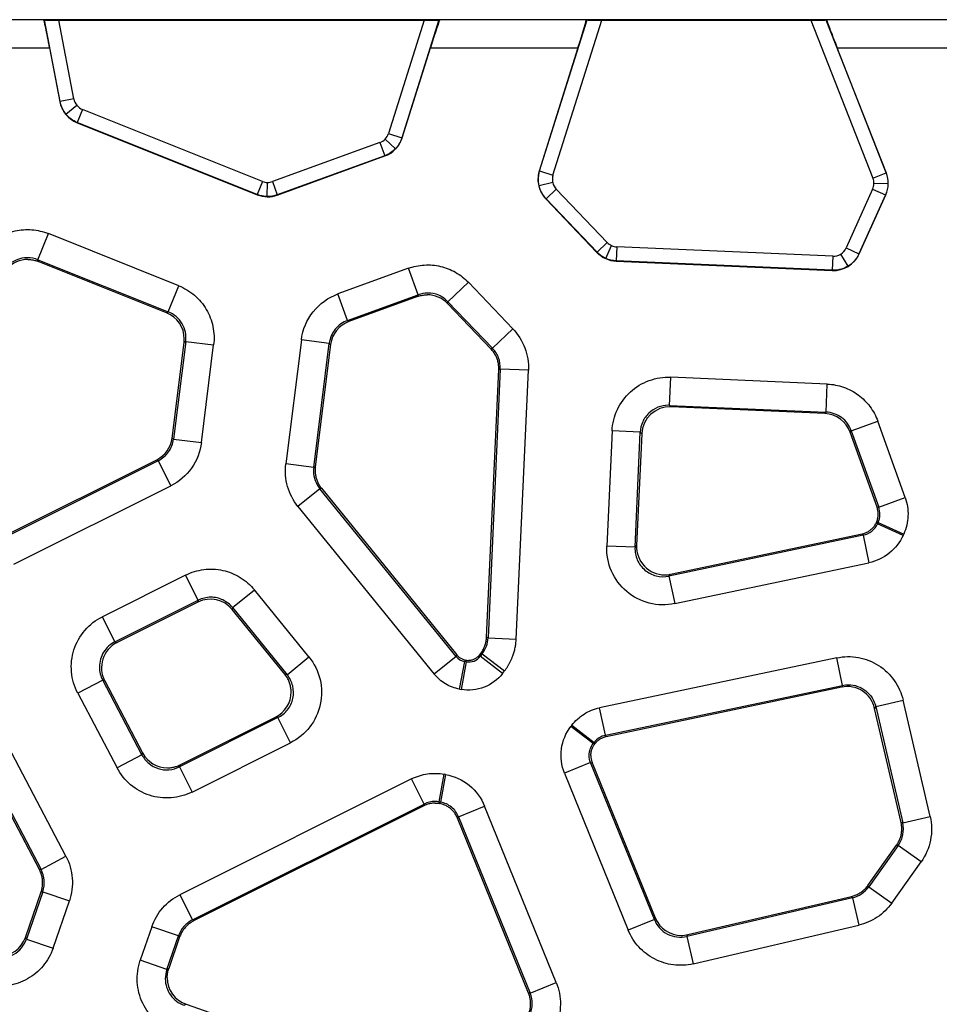
# Model space of a CAD drawing. Units: millimetres. Extents: x 30 to 832, y 10 to 584.
# Drawn here: x 513 to 579, y 221 to 291 of the extents above; entities that cross this region are included whole.
import ezdxf

# ---------------------------------------------------------------- set-up
doc = ezdxf.new("R2010")
doc.units = ezdxf.units.MM
doc.header["$LTSCALE"] = 2
doc.layers.get('0').update_dxf_attribs({"color": 1})
doc.layers.add('2034371', color=7, linetype='Continuous')

# ---------------------------------------------------------------- blocks, each defined once
blk = doc.blocks.new('1072632-M_002_Top_view')
for p, q in [((422.856, 0.035), (412.75, 0.035)), ((422.892, 0.035), (422.856, 0.035)), ((422.892, 0.035), (422.913, 0.017)), ((450.953, 0.035), (422.892, 0.035)), ((424.01, -5.783), (422.913, 0.017)), ((423.934, 0), (449.875, 0)), ((424.993, -5.597), (423.934, 0)), ((449.875, 0), (447.344, -8.052)), ((450.928, 0.017), (448.298, -8.352)), ((450.928, 0.017), (450.953, 0.035)), ((450.989, 0.035), (450.953, 0.035)), ((461.398, 0.035), (450.989, 0.035)), ((458.076, -10.71), (461.448, 0.017)), ((459.03, -11.01), (462.49, 0)), ((461.435, 0.035), (461.398, 0.035)), ((478.432, 0.035), (461.435, 0.035)), ((461.435, 0.035), (461.448, 0.017)), ((462.49, 0), (477.353, 0)), ((477.353, 0), (481.759, -11.215)), ((478.42, 0.017), (478.432, 0.035)), ((478.42, 0.017), (482.689, -10.849)), ((478.47, 0.035), (478.432, 0.035)), ((489.139, 0.035), (478.47, 0.035)), ((413.093, -1.965), (423.27, -1.965)), ((423.27, -1.965), (423.995, -5.796)), ((448.312, -8.366), (450.324, -1.965)), ((450.324, -1.965), (460.806, -1.965)), ((460.806, -1.965), (458.056, -10.715)), ((482.708, -10.85), (479.218, -1.965)), ((479.218, -1.965), (489.962, -1.965)), ((424.01, -5.783), (423.995, -5.796)), ((424.993, -5.597), (424.01, -5.783)), ((424.431, -6.682), (425.203, -6.046)), ((425.604, -6.339), (425.233, -7.268)), ((438.392, -11.454), (425.604, -6.339)), ((425.233, -7.268), (425.217, -7.281)), ((425.217, -7.281), (438.02, -12.402)), ((438.02, -12.383), (425.233, -7.268)), ((447.344, -8.052), (448.298, -8.352)), ((448.298, -8.352), (448.312, -8.366)), ((446.732, -8.692), (439.105, -11.466)), ((446.732, -8.692), (447.074, -9.632)), ((447.835, -9.135), (447.113, -8.444)), ((447.074, -9.632), (439.446, -12.405)), ((439.446, -12.424), (447.088, -9.646)), ((447.074, -9.632), (447.088, -9.646)), ((458.076, -10.71), (458.056, -10.715)), ((458.076, -10.71), (459.03, -11.01)), ((481.759, -11.215), (482.689, -10.849)), ((482.689, -10.849), (482.708, -10.85)), ((438.392, -11.454), (438.02, -12.383)), ((438.731, -12.526), (438.747, -11.526)), ((439.105, -11.466), (439.446, -12.405)), ((459.01, -11.537), (458.037, -11.764)), ((482.827, -11.629), (481.828, -11.605)), ((438.02, -12.383), (438.02, -12.402)), ((439.446, -12.405), (439.446, -12.424)), ((459.261, -12.001), (458.539, -12.692)), ((462.886, -15.791), (459.261, -12.001)), ((481.74, -11.991), (479.856, -16.176)), ((482.652, -12.401), (480.768, -16.587)), ((480.779, -16.605), (482.671, -12.401)), ((481.74, -11.991), (482.652, -12.401)), ((482.652, -12.401), (482.671, -12.401)), ((458.539, -12.692), (458.519, -12.697)), ((458.519, -12.697), (462.156, -16.499)), ((462.164, -16.482), (458.539, -12.692)), ((422.438, -17.012), (423.181, -15.156)), ((432.44, -18.86), (423.181, -15.156)), ((462.886, -15.791), (462.164, -16.482)), ((462.783, -16.921), (463.196, -16.01)), ((462.164, -16.482), (462.156, -16.499)), ((463.565, -16.098), (463.522, -17.097)), ((478.901, -16.765), (463.565, -16.098)), ((478.901, -16.765), (478.857, -17.764)), ((479.993, -17.469), (479.469, -16.617)), ((479.856, -16.176), (480.768, -16.587)), ((480.768, -16.587), (480.779, -16.605)), ((422.438, -17.012), (431.698, -20.716)), ((422.467, -17.139), (422.438, -17.012)), ((431.581, -20.785), (422.467, -17.139)), ((463.522, -17.097), (463.514, -17.115)), ((463.514, -17.115), (478.869, -17.782)), ((478.857, -17.764), (463.522, -17.097)), ((448.761, -17.623), (443.753, -19.444)), ((449.444, -19.501), (448.761, -17.623)), ((478.857, -17.764), (478.869, -17.782)), ((431.698, -20.716), (432.44, -18.86)), ((451.571, -19.998), (453.016, -18.616)), ((456.179, -21.924), (453.016, -18.616)), ((444.436, -21.322), (443.753, -19.444)), ((444.436, -21.322), (449.444, -19.501)), ((449.444, -19.501), (449.415, -19.626)), ((449.415, -19.626), (444.534, -21.401)), ((451.542, -20.123), (451.571, -19.998)), ((454.626, -23.347), (451.542, -20.123)), ((451.571, -19.998), (454.735, -23.306)), ((431.698, -20.716), (431.581, -20.785)), ((444.436, -21.322), (444.534, -21.401)), ((454.735, -23.306), (456.179, -21.924)), ((431.973, -29.68), (432.822, -22.889)), ((432.939, -22.82), (432.073, -29.751)), ((432.939, -22.82), (432.822, -22.889)), ((432.939, -22.82), (434.922, -23.068)), ((434.056, -29.999), (434.922, -23.068)), ((441.153, -22.705), (440.051, -31.52)), ((443.136, -22.953), (441.153, -22.705)), ((442.034, -31.768), (443.136, -22.953)), ((443.234, -23.031), (442.146, -31.736)), ((443.136, -22.953), (443.234, -23.031)), ((454.735, -23.306), (454.626, -23.347)), ((454.314, -43.833), (455.178, -24.819)), ((455.287, -24.778), (454.419, -43.872)), ((455.178, -24.819), (455.287, -24.778)), ((457.284, -24.869), (455.287, -24.778)), ((456.416, -43.962), (457.284, -24.869)), ((467.312, -27.357), (467.399, -25.36)), ((478.516, -25.843), (467.399, -25.36)), ((478.429, -27.84), (478.516, -25.843)), ((467.312, -27.357), (478.429, -27.84)), ((467.415, -27.468), (467.312, -27.357)), ((478.353, -27.944), (467.415, -27.468)), ((478.429, -27.84), (478.353, -27.944)), ((480.224, -29.162), (482.106, -28.488)), ((484.05, -33.91), (482.106, -28.488)), ((463.232, -29.172), (462.86, -37.349)), ((465.229, -29.263), (463.232, -29.172)), ((464.857, -37.44), (465.229, -29.263)), ((465.229, -29.263), (465.331, -29.375)), ((480.224, -29.162), (480.148, -29.266)), ((482.053, -34.58), (480.148, -29.266)), ((480.224, -29.162), (482.169, -34.585)), ((432.073, -29.751), (431.973, -29.68)), ((432.073, -29.751), (434.056, -29.999)), ((465.331, -29.375), (464.97, -37.306)), ((419.838, -36.743), (430.884, -31.22)), ((430.983, -31.291), (419.842, -36.861)), ((430.983, -31.291), (430.884, -31.22)), ((430.983, -31.291), (431.877, -33.078)), ((442.034, -31.768), (440.051, -31.52)), ((442.146, -31.736), (442.034, -31.768)), ((420.735, -38.649), (431.877, -33.078)), ((442.466, -33.277), (440.915, -34.537)), ((442.466, -33.277), (442.578, -33.244)), ((452.142, -45.186), (442.466, -33.277)), ((442.578, -33.244), (452.201, -45.088)), ((482.169, -34.585), (484.05, -33.91)), ((440.915, -34.537), (450.591, -46.446)), ((482.169, -34.585), (482.053, -34.58)), ((482.008, -35.669), (482.008, -35.671)), ((482.124, -35.674), (482.008, -35.669)), ((482.008, -35.671), (482.083, -35.764)), ((482.124, -35.674), (482.083, -35.764)), ((483.902, -36.592), (482.083, -35.764)), ((482.124, -35.674), (483.943, -36.502)), ((481.062, -36.582), (467.266, -39.487)), ((467.379, -39.353), (480.987, -36.488)), ((480.987, -36.488), (481.062, -36.582)), ((481.062, -36.582), (481.474, -38.538)), ((483.902, -36.592), (483.943, -36.502)), ((464.857, -37.44), (462.86, -37.349)), ((464.857, -37.44), (464.97, -37.306)), ((467.677, -41.442), (481.474, -38.538)), ((432.934, -39.411), (427.02, -42.369)), ((433.828, -41.199), (432.934, -39.411)), ((467.266, -39.487), (467.379, -39.353)), ((467.266, -39.487), (467.677, -41.442)), ((436.273, -41.726), (437.825, -40.466)), ((441.695, -45.23), (437.825, -40.466)), ((427.914, -44.156), (433.828, -41.199)), ((433.828, -41.199), (433.799, -41.333)), ((433.799, -41.333), (428.06, -44.203)), ((436.273, -41.726), (436.244, -41.861)), ((439.977, -46.454), (436.244, -41.861)), ((436.273, -41.726), (440.144, -46.491)), ((427.914, -44.156), (427.02, -42.369)), ((454.419, -43.872), (454.314, -43.833)), ((454.419, -43.872), (456.416, -43.962)), ((427.914, -44.156), (428.06, -44.203)), ((440.144, -46.491), (441.695, -45.23)), ((452.142, -45.186), (450.591, -46.446)), ((452.201, -45.088), (452.142, -45.186)), ((452.815, -45.451), (452.757, -45.55)), ((452.82, -45.452), (452.815, -45.451)), ((452.82, -45.452), (452.865, -45.569)), ((453.901, -44.961), (453.82, -45.067)), ((453.865, -45.184), (453.82, -45.067)), ((454.007, -44.999), (453.865, -45.184)), ((455.449, -46.403), (453.865, -45.184)), ((454.007, -44.999), (453.901, -44.961)), ((454.007, -44.999), (455.591, -46.218)), ((479.188, -45.291), (462.339, -48.838)), ((479.599, -47.247), (479.188, -45.291)), ((452.4, -47.516), (452.757, -45.55)), ((452.865, -45.569), (452.507, -47.536)), ((452.865, -45.569), (452.757, -45.55)), ((424.43, -59.387), (417.654, -46.513)), ((440.144, -46.491), (439.977, -46.454)), ((455.449, -46.403), (455.591, -46.218)), ((422.545, -60.327), (415.808, -47.528)), ((415.885, -47.444), (422.661, -60.318)), ((427.039, -46.875), (425.27, -47.806)), ((429.83, -52.179), (427.039, -46.875)), ((427.039, -46.875), (427.185, -46.922)), ((427.185, -46.922), (429.876, -52.036)), ((452.4, -47.516), (452.507, -47.536)), ((462.751, -50.794), (479.599, -47.247)), ((479.519, -47.373), (462.812, -50.891)), ((479.599, -47.247), (479.519, -47.373)), ((425.27, -47.806), (428.062, -53.11)), ((462.751, -50.794), (462.339, -48.838)), ((481.958, -48.751), (481.878, -48.878)), ((483.759, -56.986), (481.878, -48.878)), ((481.958, -48.751), (483.905, -48.299)), ((481.958, -48.751), (483.874, -57.009)), ((485.821, -56.557), (483.905, -48.299)), ((439.487, -49.539), (432.493, -53.036)), ((432.539, -52.893), (439.319, -49.503)), ((439.319, -49.503), (439.487, -49.539)), ((440.381, -51.327), (439.487, -49.539)), ((460.363, -50.08), (460.299, -50.164)), ((461.883, -51.383), (460.299, -50.164)), ((460.363, -50.08), (461.948, -51.299)), ((462.812, -50.891), (462.751, -50.794)), ((433.387, -54.823), (440.381, -51.327)), ((461.883, -51.383), (461.948, -51.299)), ((461.883, -51.383), (462.006, -51.4)), ((462.008, -51.396), (461.948, -51.299)), ((462.008, -51.396), (462.006, -51.4)), ((429.83, -52.179), (428.062, -53.11)), ((429.83, -52.179), (429.876, -52.036)), ((432.493, -53.036), (432.539, -52.893)), ((432.493, -53.036), (433.387, -54.823)), ((461.7, -52.733), (459.848, -53.485)), ((466.23, -63.884), (461.7, -52.733)), ((461.7, -52.733), (461.822, -52.75)), ((461.822, -52.75), (466.295, -63.759)), ((450.948, -55.521), (451.305, -53.555)), ((451.402, -53.573), (451.045, -55.539)), ((451.402, -53.573), (451.305, -53.555)), ((459.848, -53.485), (464.378, -64.636)), ((448.984, -53.887), (432.521, -62.118)), ((449.878, -55.674), (448.984, -53.887)), ((433.415, -63.906), (449.878, -55.674)), ((449.894, -55.786), (433.502, -63.982)), ((449.878, -55.674), (449.894, -55.786)), ((450.948, -55.521), (451.045, -55.539)), ((450.948, -55.521), (450.964, -55.633)), ((450.968, -55.634), (450.964, -55.633)), ((450.968, -55.634), (451.045, -55.539)), ((452.322, -56.577), (454.174, -55.825)), ((459.264, -68.354), (454.174, -55.825)), ((452.245, -56.672), (452.322, -56.577)), ((452.322, -56.577), (457.412, -69.106)), ((483.874, -57.009), (485.821, -56.557)), ((457.296, -69.105), (452.245, -56.672)), ((483.874, -57.009), (483.759, -56.986)), ((481.407, -61.452), (483.44, -58.597)), ((483.555, -58.62), (481.471, -61.547)), ((483.44, -58.597), (483.555, -58.62)), ((485.183, -59.779), (483.555, -58.62)), ((422.661, -60.318), (424.43, -59.387)), ((483.099, -62.706), (485.183, -59.779)), ((422.661, -60.318), (422.545, -60.327)), ((481.471, -61.547), (481.407, -61.452)), ((421.551, -65.144), (422.666, -61.91)), ((422.782, -61.901), (421.621, -65.269)), ((422.666, -61.91), (422.782, -61.901)), ((422.782, -61.901), (424.672, -62.552)), ((432.521, -62.118), (433.415, -63.906)), ((468.601, -64.953), (480.233, -62.239)), ((480.233, -62.239), (480.297, -62.334)), ((481.471, -61.547), (483.099, -62.706)), ((423.511, -65.92), (424.672, -62.552)), ((480.297, -62.334), (468.536, -65.078)), ((480.297, -62.334), (480.751, -64.281)), ((433.502, -63.982), (433.415, -63.906)), ((466.23, -63.884), (464.378, -64.636)), ((466.23, -63.884), (466.295, -63.759)), ((468.99, -67.025), (480.751, -64.281)), ((430.53, -64.39), (429.708, -66.775)), ((432.42, -65.042), (430.53, -64.39)), ((468.536, -65.078), (468.601, -64.953)), ((421.621, -65.269), (421.551, -65.144)), ((421.621, -65.269), (423.511, -65.92)), ((431.597, -67.427), (432.42, -65.042)), ((432.507, -65.118), (431.733, -67.36)), ((432.42, -65.042), (432.507, -65.118)), ((468.536, -65.078), (468.99, -67.025)), ((431.597, -67.427), (429.708, -66.775)), ((431.733, -67.36), (431.597, -67.427)), ((457.412, -69.106), (459.264, -68.354)), ((457.412, -69.106), (457.296, -69.105)), ((432.83, -69.966), (432.966, -69.9)), ((432.966, -69.9), (452.613, -76.733))]:
    blk.add_line(p, q)
for centre, major_axis, ratio, start_param, end_param in [((423.234, -1.965), (-0.378, 2), 0.017151, 4.709143, 6.27994), ((423.931, 0.017), (1.018, 0), 0.017151, 3.162292, 4.715635), ((449.88, 0.017), (1.048, 0), 0.016652, 4.707154, 6.260497), ((450.361, -1.965), (0.629, 2), 0.016652, 0.005235, 1.576031), ((460.77, -1.965), (0.629, 2), 0.016652, 4.717624, 6.28842), ((462.496, 0.017), (1.048, 0), 0.016652, 3.153811, 4.707154), ((477.346, 0.017), (1.074, 0), 0.016246, 4.718773, 6.272116), ((479.256, -1.965), (-0.786, 2), 0.016246, 6.276801, 7.847598), ((425.96, -5.424), (-1.545, -1.271), 0.999802, 5.781613, 6.784757), ((446.404, -7.766), (1.445, -1.383), 0.999811, 5.824503, 6.741867), ((459.965, -11.314), (-1.948, -0.455), 0.999794, 5.74943, 6.816941), ((480.847, -11.581), (2, -0.049), 0.999821, 5.884656, 6.681715), ((438.763, -10.545), (-0.032, -2), 0.999826, 5.918605, 6.647766), ((463.601, -15.116), (-0.826, -1.822), 0.999823, 5.901164, 6.665207), ((478.955, -15.784), (1.049, -1.703), 0.999778, 5.687592, 6.878779), ((421.726, -18.998), (0.443, -1.952), 0.999101, 2.918519, 3.744946), ((450.097, -21.507), (-0.455, -1.949), 0.999132, 2.563796, 3.370823), ((430.836, -22.642), (-1.724, -1.017), 0.999028, 2.60905, 3.798445), ((445.22, -23.281), (1.565, -1.248), 0.999163, 2.59313, 3.690055), ((467.33, -29.468), (1.352, -1.477), 0.998785, 2.357788, 3.925397), ((478.264, -29.943), (-1.187, -1.612), 0.999116, 2.550496, 3.732689), ((429.988, -29.431), (-1.634, 1.156), 0.999217, 2.650522, 3.632664), ((444.132, -31.983), (1.924, 0.551), 0.99928, 2.738517, 2.862802), ((466.97, -37.394), (1.297, 1.527), 0.998378, 2.230521, 3.845153), ((434.692, -43.124), (-0.422, -1.957), 0.998999, 2.466018, 3.817168), ((428.957, -45.992), (1.906, -0.613), 0.998757, 2.346401, 3.936784), ((479.929, -49.332), (-1.077, -1.688), 0.998807, 2.367027, 3.916159), ((438.422, -47.714), (-1.958, 0.422), 0.998446, 2.247619, 3.353689), ((431.646, -51.102), (0.613, 1.906), 0.998808, 2.367206, 3.45258), ((468.148, -63.004), (0.921, 1.778), 0.998947, 2.43504, 3.619003), ((419.659, -64.489), (-0.984, 1.744), 0.998914, 2.628236, 3.865968), ((433.626, -68.011), (1.801, 0.875), 0.998786, 2.69007, 3.925045)]:
    blk.add_ellipse(centre, major_axis=major_axis, ratio=ratio, start_param=start_param, end_param=end_param)
for points in [[(424.431, -6.682), (424.219, -6.424), (424.073, -6.111), (424.01, -5.783)], [(424.993, -5.597), (425.024, -5.761), (425.097, -5.917), (425.203, -6.046)], [(425.203, -6.046), (425.31, -6.176), (425.448, -6.277), (425.604, -6.339)], [(425.233, -7.268), (424.922, -7.144), (424.644, -6.94), (424.431, -6.682)], [(447.113, -8.444), (447.219, -8.333), (447.298, -8.198), (447.344, -8.052)], [(448.298, -8.352), (448.206, -8.644), (448.047, -8.914), (447.835, -9.135)], [(446.732, -8.692), (446.876, -8.64), (447.007, -8.554), (447.113, -8.444)], [(447.835, -9.135), (447.624, -9.356), (447.361, -9.527), (447.074, -9.632)], [(457.985, -11.31), (457.985, -11.107), (458.015, -10.904), (458.076, -10.71)], [(482.689, -10.849), (482.786, -11.096), (482.833, -11.363), (482.827, -11.629)], [(438.392, -11.454), (438.504, -11.5), (438.625, -11.524), (438.747, -11.526)], [(438.747, -11.526), (438.869, -11.528), (438.99, -11.507), (439.105, -11.466)], [(458.037, -11.764), (458.002, -11.615), (457.985, -11.463), (457.985, -11.31)], [(458.539, -12.692), (458.293, -12.435), (458.118, -12.111), (458.037, -11.764)], [(459.01, -11.537), (459.051, -11.711), (459.138, -11.872), (459.261, -12.001)], [(481.74, -11.991), (481.794, -11.869), (481.824, -11.738), (481.828, -11.605)], [(481.828, -11.605), (481.831, -11.472), (481.807, -11.339), (481.759, -11.215)], [(482.827, -11.629), (482.821, -11.894), (482.761, -12.159), (482.652, -12.401)], [(438.731, -12.526), (438.488, -12.522), (438.246, -12.473), (438.02, -12.383)], [(439.446, -12.405), (439.218, -12.489), (438.974, -12.529), (438.731, -12.526)], [(462.886, -15.791), (462.974, -15.883), (463.08, -15.958), (463.196, -16.01)], [(463.196, -16.01), (463.312, -16.063), (463.438, -16.093), (463.565, -16.098)], [(462.783, -16.921), (462.551, -16.816), (462.34, -16.666), (462.164, -16.482)], [(478.901, -16.765), (479.1, -16.774), (479.299, -16.722), (479.469, -16.617)], [(479.469, -16.617), (479.638, -16.513), (479.774, -16.358), (479.856, -16.176)], [(422.438, -17.012), (422.203, -16.918), (421.949, -16.869), (421.696, -16.869)], [(463.522, -17.097), (463.267, -17.086), (463.015, -17.026), (462.783, -16.921)], [(450.127, -19.38), (449.895, -19.38), (449.662, -19.422), (449.444, -19.501)], [(432.822, -22.889), (432.833, -22.806), (432.838, -22.723), (432.838, -22.64)], [(455.178, -24.819), (455.18, -24.789), (455.18, -24.758), (455.18, -24.728)], [(467.312, -27.357), (467.283, -27.355), (467.254, -27.355), (467.225, -27.355)], [(442.034, -31.768), (442.024, -31.85), (442.019, -31.933), (442.019, -32.016)], [(482.138, -35.069), (482.138, -34.903), (482.109, -34.737), (482.053, -34.58)], [(466.967, -39.396), (467.105, -39.396), (467.243, -39.382), (467.379, -39.353)], [(434.722, -40.987), (434.413, -40.987), (434.105, -41.061), (433.828, -41.199)], [(454.007, -44.999), (454.256, -44.676), (454.401, -44.279), (454.419, -43.872)], [(452.142, -45.186), (452.296, -45.375), (452.518, -45.506), (452.757, -45.55)], [(452.82, -45.452), (452.881, -45.463), (452.942, -45.469), (453.004, -45.469)], [(426.808, -45.943), (426.808, -46.266), (426.888, -46.589), (427.039, -46.875)], [(479.599, -47.247), (479.735, -47.218), (479.873, -47.204), (480.012, -47.204)], [(462.751, -50.794), (462.435, -50.86), (462.144, -51.043), (461.948, -51.299)], [(461.599, -52.218), (461.598, -51.918), (461.7, -51.62), (461.883, -51.383)], [(461.7, -52.733), (461.633, -52.57), (461.599, -52.394), (461.599, -52.218)], [(450.642, -55.494), (450.378, -55.494), (450.114, -55.556), (449.878, -55.674)], [(450.948, -55.521), (450.847, -55.503), (450.744, -55.494), (450.642, -55.494)], [(450.658, -55.606), (450.76, -55.606), (450.863, -55.615), (450.964, -55.633)], [(483.81, -57.438), (483.81, -57.286), (483.793, -57.134), (483.759, -56.986)], [(468.146, -65.005), (468.299, -65.005), (468.452, -64.988), (468.601, -64.953)], [(431.597, -67.427), (431.525, -67.636), (431.487, -67.858), (431.487, -68.079)]]:
    blk.add_open_spline(points, degree=3)
for points, knots in [([(459.03, -11.01), (459.02, -11.045), (459.001, -11.114), (458.986, -11.219), (458.982, -11.325), (458.989, -11.432), (459.003, -11.502), (459.01, -11.537)], [0, 0, 0, 0, 0.202337, 0.401177, 0.598836, 0.797671, 1, 1, 1, 1]), ([(418.754, -16.161), (419.027, -15.865), (419.344, -15.611), (420.04, -15.207), (420.419, -15.059), (421.203, -14.88), (421.609, -14.851), (422.411, -14.914), (422.807, -15.007), (423.181, -15.156)], [0, 0, 0, 0, 0.25, 0.25, 0.5, 0.5, 0.75, 0.75, 1, 1, 1, 1]), ([(480.768, -16.587), (480.749, -16.628), (480.71, -16.709), (480.642, -16.826), (480.567, -16.938), (480.485, -17.043), (480.397, -17.142), (480.304, -17.235), (480.205, -17.32), (480.102, -17.399), (480.029, -17.445), (479.993, -17.469)], [0, 0, 0, 0, 0.1141381, 0.2275194, 0.3401438, 0.4520115, 0.5631225, 0.6734768, 0.7830744, 0.8919155, 1, 1, 1, 1]), ([(421.696, -16.869), (421.42, -16.869), (421.145, -16.926), (420.641, -17.148), (420.412, -17.312), (420.225, -17.515)], [0, 0, 0, 0, 0.5, 0.5, 1, 1, 1, 1]), ([(421.725, -16.996), (421.766, -16.997), (421.849, -16.998), (421.974, -17.01), (422.098, -17.03), (422.223, -17.058), (422.346, -17.093), (422.427, -17.124), (422.467, -17.139)], [0, 0, 0, 0, 0.1627835, 0.3271189, 0.4930073, 0.6604496, 0.8294469, 1, 1, 1, 1]), ([(448.761, -17.623), (449.123, -17.491), (449.504, -17.412), (450.273, -17.366), (450.661, -17.399), (451.411, -17.574), (451.773, -17.717), (452.443, -18.098), (452.749, -18.338), (453.016, -18.616)], [0, 0, 0, 0, 0.25, 0.25, 0.5, 0.5, 0.75, 0.75, 1, 1, 1, 1]), ([(479.993, -17.469), (479.952, -17.493), (479.868, -17.542), (479.736, -17.604), (479.599, -17.658), (479.457, -17.701), (479.311, -17.734), (479.162, -17.756), (479.01, -17.767), (478.908, -17.765), (478.857, -17.764)], [0, 0, 0, 0, 0.121649, 0.244255, 0.367818, 0.492339, 0.617818, 0.744254, 0.871648, 1, 1, 1, 1]), ([(432.44, -18.86), (432.847, -19.023), (433.227, -19.253), (433.891, -19.823), (434.176, -20.163), (434.621, -20.918), (434.781, -21.332), (434.959, -22.189), (434.977, -22.633), (434.922, -23.068)], [0, 0, 0, 0, 0.25, 0.25, 0.5, 0.5, 0.75, 0.75, 1, 1, 1, 1]), ([(441.153, -22.705), (441.243, -21.978), (441.538, -21.28), (442.45, -20.136), (443.065, -19.694), (443.753, -19.444)], [0, 0, 0, 0, 0.5, 0.5, 1, 1, 1, 1]), ([(449.415, -19.626), (449.46, -19.611), (449.549, -19.58), (449.686, -19.547), (449.823, -19.523), (449.961, -19.508), (450.052, -19.506), (450.098, -19.506)], [0, 0, 0, 0, 0.203994, 0.405989, 0.605988, 0.803991, 1, 1, 1, 1]), ([(451.571, -19.998), (451.385, -19.803), (451.16, -19.647), (450.665, -19.435), (450.396, -19.38), (450.127, -19.38)], [0, 0, 0, 0, 0.5, 0.5, 1, 1, 1, 1]), ([(432.939, -22.82), (432.994, -22.385), (432.9, -21.933), (432.455, -21.179), (432.105, -20.878), (431.698, -20.716)], [0, 0, 0, 0, 0.5, 0.5, 1, 1, 1, 1]), ([(444.436, -21.322), (444.092, -21.447), (443.784, -21.668), (443.328, -22.24), (443.181, -22.589), (443.136, -22.953)], [0, 0, 0, 0, 0.5, 0.5, 1, 1, 1, 1]), ([(456.179, -21.924), (456.552, -22.313), (456.844, -22.779), (457.223, -23.788), (457.309, -24.33), (457.284, -24.869)], [0, 0, 0, 0, 0.5, 0.5, 1, 1, 1, 1]), ([(455.18, -24.728), (455.179, -24.682), (455.177, -24.59), (455.163, -24.452), (455.139, -24.316), (455.106, -24.181), (455.063, -24.049), (455.011, -23.92), (454.951, -23.795), (454.882, -23.675), (454.805, -23.559), (454.72, -23.449), (454.657, -23.381), (454.626, -23.347)], [0, 0, 0, 0, 0.090672, 0.181389, 0.272153, 0.362964, 0.453822, 0.544728, 0.635683, 0.726687, 0.81774, 0.908845, 1, 1, 1, 1]), ([(455.287, -24.778), (455.3, -24.509), (455.257, -24.237), (455.068, -23.733), (454.921, -23.5), (454.735, -23.306)], [0, 0, 0, 0, 0.5, 0.5, 1, 1, 1, 1]), ([(463.232, -29.172), (463.256, -28.65), (463.383, -28.133), (463.826, -27.186), (464.141, -26.757), (464.912, -26.051), (465.368, -25.775), (466.35, -25.418), (466.877, -25.337), (467.399, -25.36)], [0, 0, 0, 0, 0.25, 0.25, 0.5, 0.5, 0.75, 0.75, 1, 1, 1, 1]), ([(478.516, -25.843), (478.91, -25.86), (479.301, -25.936), (480.045, -26.198), (480.397, -26.385), (481.031, -26.852), (481.314, -27.133), (481.784, -27.765), (481.972, -28.116), (482.106, -28.488)], [0, 0, 0, 0, 0.25, 0.25, 0.5, 0.5, 0.75, 0.75, 1, 1, 1, 1]), ([(467.225, -27.355), (466.971, -27.355), (466.717, -27.403), (466.245, -27.592), (466.027, -27.732), (465.66, -28.083), (465.51, -28.294), (465.3, -28.757), (465.24, -29.009), (465.229, -29.263)], [0, 0, 0, 0, 0.25, 0.25, 0.5, 0.5, 0.75, 0.75, 1, 1, 1, 1]), ([(480.224, -29.162), (480.091, -28.791), (479.846, -28.461), (479.211, -27.994), (478.824, -27.857), (478.429, -27.84)], [0, 0, 0, 0, 0.5, 0.5, 1, 1, 1, 1]), ([(430.983, -31.291), (431.276, -31.144), (431.532, -30.925), (431.91, -30.39), (432.032, -30.076), (432.073, -29.751)], [0, 0, 0, 0, 0.5, 0.5, 1, 1, 1, 1]), ([(434.056, -29.999), (433.975, -30.649), (433.731, -31.277), (432.974, -32.346), (432.463, -32.785), (431.877, -33.078)], [0, 0, 0, 0, 0.5, 0.5, 1, 1, 1, 1]), ([(440.915, -34.537), (440.576, -34.12), (440.322, -33.634), (440.026, -32.6), (439.984, -32.054), (440.051, -31.52)], [0, 0, 0, 0, 0.5, 0.5, 1, 1, 1, 1]), ([(442.019, -32.016), (442.019, -32.244), (442.057, -32.471), (442.21, -32.899), (442.323, -33.1), (442.466, -33.277)], [0, 0, 0, 0, 0.5, 0.5, 1, 1, 1, 1]), ([(442.131, -31.984), (442.132, -32.029), (442.133, -32.12), (442.148, -32.255), (442.17, -32.389), (442.203, -32.521), (442.244, -32.651), (442.293, -32.778), (442.352, -32.902), (442.419, -33.021), (442.494, -33.136), (442.55, -33.208), (442.578, -33.244)], [0, 0, 0, 0, 0.09936, 0.198861, 0.298502, 0.398286, 0.498212, 0.598281, 0.698493, 0.79885, 0.899352, 1, 1, 1, 1]), ([(484.05, -33.91), (484.2, -34.327), (484.268, -34.774), (484.231, -35.66), (484.126, -36.099), (483.943, -36.502)], [0, 0, 0, 0, 0.5, 0.5, 1, 1, 1, 1]), ([(482.124, -35.674), (482.201, -35.505), (482.245, -35.32), (482.26, -34.948), (482.232, -34.76), (482.169, -34.585)], [0, 0, 0, 0, 0.5, 0.5, 1, 1, 1, 1]), ([(482.008, -35.669), (482.024, -35.631), (482.057, -35.555), (482.093, -35.435), (482.119, -35.314), (482.135, -35.192), (482.137, -35.11), (482.138, -35.069)], [0, 0, 0, 0, 0.201993, 0.402987, 0.602985, 0.801989, 1, 1, 1, 1]), ([(480.987, -36.488), (481.027, -36.479), (481.107, -36.46), (481.224, -36.419), (481.336, -36.368), (481.444, -36.309), (481.547, -36.24), (481.643, -36.163), (481.733, -36.078), (481.815, -35.985), (481.888, -35.886), (481.954, -35.781), (481.99, -35.708), (482.008, -35.671)], [0, 0, 0, 0, 0.090916, 0.181828, 0.272737, 0.363643, 0.454548, 0.545452, 0.636357, 0.727263, 0.818172, 0.909084, 1, 1, 1, 1]), ([(481.062, -36.582), (481.284, -36.536), (481.494, -36.436), (481.847, -36.154), (481.989, -35.97), (482.083, -35.764)], [0, 0, 0, 0, 0.5, 0.5, 1, 1, 1, 1]), ([(483.902, -36.592), (483.679, -37.082), (483.34, -37.518), (482.5, -38.191), (482.001, -38.427), (481.474, -38.538)], [0, 0, 0, 0, 0.5, 0.5, 1, 1, 1, 1]), ([(467.677, -41.442), (467.082, -41.568), (466.459, -41.555), (465.281, -41.257), (464.727, -40.971), (463.802, -40.184), (463.43, -39.684), (462.946, -38.57), (462.833, -37.957), (462.86, -37.349)], [0, 0, 0, 0, 0.25, 0.25, 0.5, 0.5, 0.75, 0.75, 1, 1, 1, 1]), ([(464.857, -37.44), (464.843, -37.744), (464.899, -38.051), (465.141, -38.609), (465.326, -38.859), (465.789, -39.253), (466.066, -39.395), (466.655, -39.544), (466.967, -39.55), (467.266, -39.487)], [0, 0, 0, 0, 0.25, 0.25, 0.5, 0.5, 0.75, 0.75, 1, 1, 1, 1]), ([(432.934, -39.411), (433.337, -39.21), (433.774, -39.077), (434.668, -38.964), (435.125, -38.984), (436.005, -39.174), (436.429, -39.344), (437.197, -39.815), (437.54, -40.116), (437.825, -40.466)], [0, 0, 0, 0, 0.25, 0.25, 0.5, 0.5, 0.75, 0.75, 1, 1, 1, 1]), ([(436.273, -41.726), (436.087, -41.496), (435.848, -41.309), (435.314, -41.054), (435.018, -40.987), (434.722, -40.987)], [0, 0, 0, 0, 0.5, 0.5, 1, 1, 1, 1]), ([(425.27, -47.806), (425.023, -47.336), (424.871, -46.818), (424.779, -45.761), (424.839, -45.224), (425.164, -44.215), (425.428, -43.743), (426.119, -42.938), (426.545, -42.606), (427.02, -42.369)], [0, 0, 0, 0, 0.25, 0.25, 0.5, 0.5, 0.75, 0.75, 1, 1, 1, 1]), ([(453.901, -44.961), (453.928, -44.925), (453.982, -44.852), (454.053, -44.736), (454.116, -44.616), (454.171, -44.492), (454.218, -44.365), (454.256, -44.235), (454.285, -44.102), (454.305, -43.968), (454.311, -43.878), (454.314, -43.833)], [0, 0, 0, 0, 0.1111142, 0.2222261, 0.3333363, 0.4444455, 0.5555545, 0.6666637, 0.7777739, 0.8888858, 1, 1, 1, 1]), ([(455.591, -46.218), (455.632, -46.164), (455.713, -46.055), (455.824, -45.884), (455.926, -45.709), (456.02, -45.528), (456.104, -45.343), (456.191, -45.123), (456.275, -44.865), (456.346, -44.568), (456.396, -44.267), (456.41, -44.064), (456.416, -43.962)], [0, 0, 0, 0, 0.083502, 0.1669, 0.250227, 0.333505, 0.416756, 0.499996, 0.624856, 0.749771, 0.874795, 1, 1, 1, 1]), ([(427.914, -44.156), (427.583, -44.321), (427.3, -44.579), (426.912, -45.206), (426.807, -45.574), (426.808, -45.943)], [0, 0, 0, 0, 0.5, 0.5, 1, 1, 1, 1]), ([(441.695, -45.23), (442.072, -45.693), (442.342, -46.241), (442.62, -47.401), (442.627, -48.011), (442.376, -49.177), (442.118, -49.73), (441.387, -50.672), (440.914, -51.06), (440.381, -51.327)], [0, 0, 0, 0, 0.25, 0.25, 0.5, 0.5, 0.75, 0.75, 1, 1, 1, 1]), ([(452.201, -45.088), (452.223, -45.114), (452.269, -45.166), (452.346, -45.236), (452.43, -45.298), (452.52, -45.351), (452.615, -45.395), (452.713, -45.43), (452.781, -45.444), (452.815, -45.451)], [0, 0, 0, 0, 0.142862, 0.285719, 0.428573, 0.571427, 0.714281, 0.857138, 1, 1, 1, 1]), ([(452.865, -45.569), (453.05, -45.603), (453.244, -45.585), (453.595, -45.45), (453.751, -45.333), (453.865, -45.184)], [0, 0, 0, 0, 0.5, 0.5, 1, 1, 1, 1]), ([(453.004, -45.469), (453.039, -45.468), (453.108, -45.466), (453.21, -45.449), (453.311, -45.424), (453.409, -45.387), (453.503, -45.341), (453.593, -45.286), (453.676, -45.221), (453.753, -45.149), (453.798, -45.094), (453.82, -45.067)], [0, 0, 0, 0, 0.109739, 0.219816, 0.330234, 0.440995, 0.552101, 0.663552, 0.775351, 0.8875, 1, 1, 1, 1]), ([(479.188, -45.291), (479.693, -45.185), (480.219, -45.177), (481.236, -45.362), (481.725, -45.554), (482.596, -46.11), (482.977, -46.473), (483.573, -47.316), (483.789, -47.796), (483.905, -48.299)], [0, 0, 0, 0, 0.25, 0.25, 0.5, 0.5, 0.75, 0.75, 1, 1, 1, 1]), ([(439.487, -49.539), (439.754, -49.405), (439.991, -49.212), (440.357, -48.741), (440.487, -48.464), (440.612, -47.882), (440.609, -47.576), (440.469, -46.996), (440.333, -46.722), (440.144, -46.491)], [0, 0, 0, 0, 0.25, 0.25, 0.5, 0.5, 0.75, 0.75, 1, 1, 1, 1]), ([(440.425, -47.715), (440.424, -47.668), (440.422, -47.573), (440.406, -47.429), (440.379, -47.284), (440.342, -47.14), (440.293, -46.996), (440.232, -46.855), (440.159, -46.716), (440.075, -46.581), (440.01, -46.497), (439.977, -46.454)], [0, 0, 0, 0, 0.104094, 0.209939, 0.317536, 0.426887, 0.537994, 0.650857, 0.765479, 0.881859, 1, 1, 1, 1]), ([(452.4, -47.516), (452.048, -47.452), (451.707, -47.325), (451.092, -46.961), (450.817, -46.724), (450.591, -46.446)], [0, 0, 0, 0, 0.5, 0.5, 1, 1, 1, 1]), ([(455.449, -46.403), (455.112, -46.841), (454.653, -47.184), (453.622, -47.581), (453.052, -47.635), (452.507, -47.536)], [0, 0, 0, 0, 0.5, 0.5, 1, 1, 1, 1]), ([(480.012, -47.204), (480.46, -47.203), (480.905, -47.358), (481.43, -47.776), (481.582, -47.945), (481.82, -48.323), (481.908, -48.533), (481.958, -48.751)], [0, 0, 0, 0, 0.5, 0.5, 0.75, 0.75, 1, 1, 1, 1]), ([(460.363, -50.08), (460.606, -49.765), (460.904, -49.494), (461.576, -49.071), (461.95, -48.92), (462.339, -48.838)], [0, 0, 0, 0, 0.5, 0.5, 1, 1, 1, 1]), ([(459.848, -53.485), (459.628, -52.943), (459.552, -52.344), (459.71, -51.185), (459.942, -50.628), (460.299, -50.164)], [0, 0, 0, 0, 0.5, 0.5, 1, 1, 1, 1]), ([(462.812, -50.891), (462.772, -50.9), (462.694, -50.919), (462.58, -50.96), (462.469, -51.01), (462.364, -51.07), (462.264, -51.139), (462.171, -51.216), (462.085, -51.302), (462.034, -51.364), (462.008, -51.396)], [0, 0, 0, 0, 0.125005, 0.250005, 0.375003, 0.5, 0.624997, 0.749995, 0.874995, 1, 1, 1, 1]), ([(461.722, -52.234), (461.722, -52.198), (461.724, -52.124), (461.738, -52.014), (461.76, -51.905), (461.792, -51.797), (461.832, -51.692), (461.881, -51.59), (461.938, -51.492), (461.983, -51.43), (462.006, -51.4)], [0, 0, 0, 0, 0.122646, 0.245963, 0.36995, 0.49461, 0.619944, 0.745953, 0.872638, 1, 1, 1, 1]), ([(429.83, -52.179), (429.95, -52.408), (430.115, -52.613), (430.51, -52.946), (430.741, -53.073), (431.232, -53.231), (431.493, -53.262), (432.008, -53.222), (432.262, -53.152), (432.493, -53.036)], [0, 0, 0, 0, 0.25, 0.25, 0.5, 0.5, 0.75, 0.75, 1, 1, 1, 1]), ([(461.722, -52.234), (461.722, -52.269), (461.724, -52.338), (461.736, -52.443), (461.756, -52.546), (461.784, -52.649), (461.81, -52.716), (461.822, -52.75)], [0, 0, 0, 0, 0.196485, 0.394725, 0.594724, 0.796481, 1, 1, 1, 1]), ([(433.387, -54.823), (432.925, -55.054), (432.418, -55.195), (431.388, -55.273), (430.866, -55.212), (429.883, -54.895), (429.423, -54.641), (428.632, -53.977), (428.302, -53.567), (428.062, -53.11)], [0, 0, 0, 0, 0.25, 0.25, 0.5, 0.5, 0.75, 0.75, 1, 1, 1, 1]), ([(431.645, -53.104), (431.687, -53.103), (431.772, -53.102), (431.901, -53.089), (432.03, -53.068), (432.159, -53.038), (432.287, -52.999), (432.415, -52.952), (432.497, -52.913), (432.539, -52.893)], [0, 0, 0, 0, 0.137109, 0.276132, 0.41707, 0.559925, 0.704698, 0.851389, 1, 1, 1, 1]), ([(448.984, -53.887), (449.339, -53.709), (449.724, -53.589), (450.511, -53.476), (450.914, -53.484), (451.305, -53.555)], [0, 0, 0, 0, 0.5, 0.5, 1, 1, 1, 1]), ([(451.402, -53.573), (452.014, -53.684), (452.595, -53.951), (453.559, -54.735), (453.94, -55.249), (454.174, -55.825)], [0, 0, 0, 0, 0.5, 0.5, 1, 1, 1, 1]), ([(450.658, -55.606), (450.614, -55.607), (450.526, -55.609), (450.396, -55.624), (450.266, -55.649), (450.139, -55.685), (450.014, -55.73), (449.934, -55.767), (449.894, -55.786)], [0, 0, 0, 0, 0.1656955, 0.3317777, 0.498248, 0.6651076, 0.8323578, 1, 1, 1, 1]), ([(452.245, -56.672), (452.228, -56.632), (452.193, -56.551), (452.129, -56.435), (452.056, -56.325), (451.976, -56.22), (451.887, -56.122), (451.791, -56.031), (451.689, -55.947), (451.58, -55.872), (451.466, -55.805), (451.347, -55.748), (451.223, -55.7), (451.097, -55.661), (451.011, -55.643), (450.968, -55.634)], [0, 0, 0, 0, 0.07693, 0.153857, 0.230781, 0.307702, 0.384622, 0.461541, 0.538459, 0.615378, 0.692298, 0.769219, 0.846143, 0.92307, 1, 1, 1, 1]), ([(452.322, -56.577), (452.215, -56.312), (452.039, -56.074), (451.595, -55.713), (451.327, -55.59), (451.045, -55.539)], [0, 0, 0, 0, 0.5, 0.5, 1, 1, 1, 1]), ([(485.821, -56.557), (485.949, -57.107), (485.958, -57.683), (485.739, -58.79), (485.511, -59.319), (485.183, -59.779)], [0, 0, 0, 0, 0.5, 0.5, 1, 1, 1, 1]), ([(483.555, -58.62), (483.719, -58.39), (483.833, -58.125), (483.943, -57.572), (483.938, -57.284), (483.874, -57.009)], [0, 0, 0, 0, 0.5, 0.5, 1, 1, 1, 1]), ([(483.44, -58.597), (483.466, -58.559), (483.518, -58.482), (483.586, -58.361), (483.645, -58.237), (483.696, -58.108), (483.738, -57.977), (483.77, -57.844), (483.793, -57.709), (483.808, -57.574), (483.809, -57.483), (483.81, -57.438)], [0, 0, 0, 0, 0.112291, 0.224285, 0.335983, 0.447387, 0.558495, 0.66931, 0.779832, 0.890062, 1, 1, 1, 1]), ([(424.43, -59.387), (424.684, -59.869), (424.837, -60.402), (424.92, -61.487), (424.849, -62.038), (424.672, -62.552)], [0, 0, 0, 0, 0.5, 0.5, 1, 1, 1, 1]), ([(422.775, -61.258), (422.774, -61.212), (422.772, -61.121), (422.758, -60.985), (422.734, -60.849), (422.701, -60.714), (422.659, -60.582), (422.608, -60.452), (422.566, -60.369), (422.545, -60.327)], [0, 0, 0, 0, 0.141192, 0.282938, 0.425238, 0.568093, 0.711504, 0.855473, 1, 1, 1, 1]), ([(422.782, -61.901), (422.871, -61.644), (422.907, -61.368), (422.865, -60.826), (422.788, -60.559), (422.661, -60.318)], [0, 0, 0, 0, 0.5, 0.5, 1, 1, 1, 1]), ([(422.666, -61.91), (422.68, -61.867), (422.707, -61.782), (422.737, -61.652), (422.759, -61.521), (422.772, -61.39), (422.774, -61.302), (422.775, -61.258)], [0, 0, 0, 0, 0.202198, 0.403296, 0.603295, 0.802196, 1, 1, 1, 1]), ([(480.233, -62.239), (480.28, -62.227), (480.373, -62.203), (480.509, -62.155), (480.642, -62.097), (480.77, -62.03), (480.893, -61.954), (481.01, -61.869), (481.121, -61.776), (481.224, -61.675), (481.321, -61.568), (481.378, -61.49), (481.407, -61.452)], [0, 0, 0, 0, 0.100004, 0.200006, 0.300005, 0.400003, 0.5, 0.599997, 0.699995, 0.799994, 0.899996, 1, 1, 1, 1]), ([(430.53, -64.39), (430.698, -63.902), (430.962, -63.447), (431.643, -62.67), (432.059, -62.349), (432.521, -62.118)], [0, 0, 0, 0, 0.5, 0.5, 1, 1, 1, 1]), ([(480.297, -62.334), (480.532, -62.28), (480.756, -62.182), (481.156, -61.914), (481.331, -61.743), (481.471, -61.547)], [0, 0, 0, 0, 0.5, 0.5, 1, 1, 1, 1]), ([(483.099, -62.706), (482.82, -63.099), (482.469, -63.44), (481.669, -63.976), (481.22, -64.171), (480.751, -64.281)], [0, 0, 0, 0, 0.5, 0.5, 1, 1, 1, 1]), ([(433.415, -63.906), (433.184, -64.021), (432.976, -64.182), (432.636, -64.57), (432.504, -64.797), (432.42, -65.042)], [0, 0, 0, 0, 0.5, 0.5, 1, 1, 1, 1]), ([(433.502, -63.982), (433.461, -64.004), (433.378, -64.047), (433.259, -64.124), (433.146, -64.208), (433.039, -64.3), (432.939, -64.399), (432.846, -64.505), (432.761, -64.617), (432.684, -64.735), (432.616, -64.858), (432.555, -64.986), (432.523, -65.074), (432.507, -65.118)], [0, 0, 0, 0, 0.090914, 0.181825, 0.272733, 0.363641, 0.454547, 0.545453, 0.636359, 0.727267, 0.818175, 0.909086, 1, 1, 1, 1]), ([(466.23, -63.884), (466.318, -64.103), (466.446, -64.305), (466.763, -64.654), (466.953, -64.799), (467.371, -65.016), (467.6, -65.087), (468.067, -65.145), (468.306, -65.132), (468.536, -65.078)], [0, 0, 0, 0, 0.25, 0.25, 0.5, 0.5, 0.75, 0.75, 1, 1, 1, 1]), ([(468.99, -67.025), (468.531, -67.132), (468.053, -67.157), (467.118, -67.04), (466.662, -66.898), (465.825, -66.465), (465.446, -66.174), (464.811, -65.478), (464.556, -65.073), (464.378, -64.636)], [0, 0, 0, 0, 0.25, 0.25, 0.5, 0.5, 0.75, 0.75, 1, 1, 1, 1]), ([(419.313, -66.571), (419.549, -66.622), (419.794, -66.63), (420.272, -66.557), (420.504, -66.477), (420.925, -66.24), (421.113, -66.083), (421.422, -65.711), (421.542, -65.497), (421.621, -65.269)], [0, 0, 0, 0, 0.25, 0.25, 0.5, 0.5, 0.75, 0.75, 1, 1, 1, 1]), ([(423.511, -65.92), (423.353, -66.377), (423.112, -66.805), (422.494, -67.547), (422.117, -67.861), (421.276, -68.336), (420.812, -68.496), (419.857, -68.642), (419.366, -68.627), (418.894, -68.526)], [0, 0, 0, 0, 0.25, 0.25, 0.5, 0.5, 0.75, 0.75, 1, 1, 1, 1]), ([(432.174, -71.854), (431.68, -71.682), (431.221, -71.413), (430.44, -70.719), (430.118, -70.294), (429.662, -69.354), (429.527, -68.84), (429.465, -67.797), (429.537, -67.269), (429.708, -66.775)], [0, 0, 0, 0, 0.25, 0.25, 0.5, 0.5, 0.75, 0.75, 1, 1, 1, 1]), ([(431.624, -68.012), (431.625, -67.97), (431.627, -67.883), (431.64, -67.753), (431.661, -67.622), (431.692, -67.49), (431.719, -67.404), (431.733, -67.36)], [0, 0, 0, 0, 0.193676, 0.390513, 0.590512, 0.793674, 1, 1, 1, 1]), ([(431.487, -68.079), (431.487, -68.491), (431.618, -68.902), (432.095, -69.572), (432.44, -69.831), (432.83, -69.966)], [0, 0, 0, 0, 0.5, 0.5, 1, 1, 1, 1]), ([(459.264, -68.354), (459.464, -68.846), (459.564, -69.378), (459.551, -70.44), (459.437, -70.969), (459.225, -71.456)], [0, 0, 0, 0, 0.5, 0.5, 1, 1, 1, 1]), ([(457.443, -69.857), (457.442, -69.815), (457.441, -69.73), (457.428, -69.603), (457.408, -69.476), (457.379, -69.35), (457.342, -69.226), (457.311, -69.145), (457.296, -69.105)], [0, 0, 0, 0, 0.164797, 0.33034, 0.496632, 0.663671, 0.83146, 1, 1, 1, 1]), ([(457.393, -70.657), (457.499, -70.414), (457.556, -70.149), (457.563, -69.618), (457.512, -69.352), (457.412, -69.106)], [0, 0, 0, 0, 0.5, 0.5, 1, 1, 1, 1]), ([(457.276, -70.656), (457.294, -70.613), (457.329, -70.528), (457.37, -70.396), (457.403, -70.263), (457.426, -70.128), (457.44, -69.993), (457.442, -69.902), (457.443, -69.857)], [0, 0, 0, 0, 0.168537, 0.336325, 0.503364, 0.669655, 0.8352, 1, 1, 1, 1])]:
    blk.add_open_spline(points, degree=3, knots=knots)

msp = doc.modelspace()

# ---------------------------------------------------------------- block references
at = {"layer": '2034371'}
msp.add_blockref('1072632-M_002_Top_view', (92.119, 290.807), dxfattribs=at)

doc.saveas('drawing.dxf')
